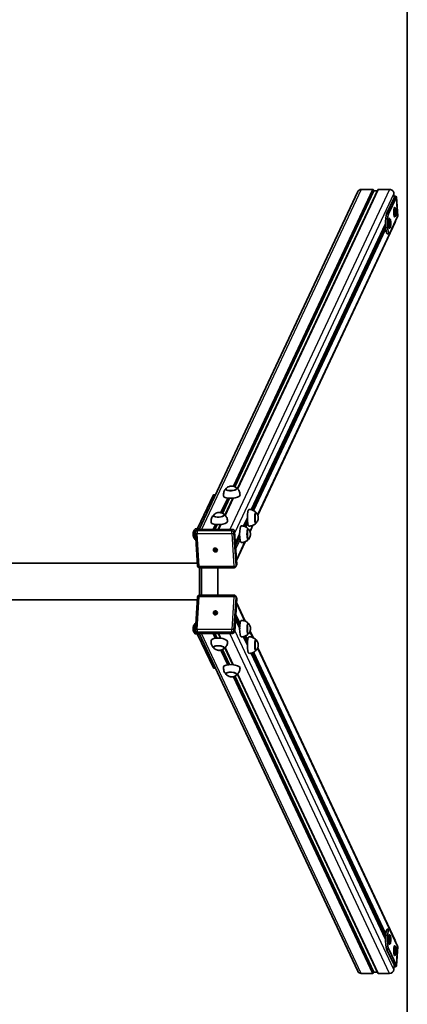
# Model space of a CAD drawing. Units: millimetres. Extents: x -2520 to 2730, y -3601 to 3898.
# Drawn here: x 1789 to 2730, y -877 to 1511 of the extents above; entities that cross this region are included whole.
import ezdxf

# ---------------------------------------------------------------- set-up
doc = ezdxf.new("R2010")
doc.units = ezdxf.units.MM
doc.layers.add('Widoczne (ISO)', color=7, linetype='Continuous', lineweight=35)
doc.layers.add('Widoczne wąskie (ISO)', color=7, linetype='Continuous', lineweight=25)

msp = doc.modelspace()

# ---------------------------------------------------------------- linework, layer by layer
at = {"layer": 'Widoczne (ISO)'}
for p, q in [((2730, -3401.5), (2730, 3698.5)), ((2618.1, 1099), (2645.2, 1099)), ((2659.9, 1099), (2687, 1099)), ((2609.6, 1093.8), (2224.7, 274.6)), ((2658.1, 1098.2), (2317.6, 373.6)), ((2648.2, 1097.5), (2648.5, 1096.6)), ((2657, 1096), (2649.7, 1096)), ((2679.8, 1040.3), (2698.6, 1080.2)), ((2684.7, 1040.3), (2703.5, 1080.2)), ((2697.5, 1089.6), (2698.1, 1079.3)), ((2703.6, 1080.9), (2706.6, 1034)), ((2698.9, 1055.4), (2699.9, 1055.4)), ((2701.2, 1054.2), (2700.3, 1055.2)), ((2686.2, 1028.3), (2687.2, 1028.3)), ((2688.5, 1027.2), (2687.6, 1028.1)), ((2706.5, 1033.3), (2687.7, 993.4)), ((2698.9, 1032.4), (2699.9, 1032.4)), ((2700.1, 1044.7), (2700.6, 1048.6)), ((2700.4, 1040), (2700.1, 1044.7)), ((2701.8, 1043), (2700.2, 1043)), ((2701.2, 1033.5), (2700.3, 1032.5)), ((2701.2, 1039.2), (2700.4, 1040)), ((2701.5, 1047.7), (2700.5, 1047.7)), ((2700.6, 1048.6), (2701.5, 1047.7)), ((2701.8, 1043), (2701.2, 1039.2)), ((2701.5, 1047.7), (2701.8, 1043)), ((2677, 1016), (2351.1, 322.4)), ((2700.9, 1019.7), (2367, 309.1)), ((2686.2, 1005.3), (2687.2, 1005.3)), ((2687.4, 1015.1), (2687.5, 1020)), ((2688.1, 1011.9), (2687.4, 1015.1)), ((2687.5, 1020), (2688.4, 1021.8)), ((2689, 1018.6), (2687.5, 1018.6)), ((2688.5, 1006.5), (2687.6, 1005.5)), ((2688.9, 1013.6), (2687.7, 1013.6)), ((2688.9, 1013.6), (2688.1, 1011.9)), ((2688.4, 1021.8), (2689, 1018.6)), ((2689, 1018.6), (2688.9, 1013.6)), ((2686.2, 991.8), (2681.3, 991.8)), ((2221, 276.8), (2259.3, 358.3)), ((2259.6, 358.6), (2264.2, 358.6)), ((2290.1, 371), (2290, 372.3)), ((2316, 372.7), (2315.9, 374)), ((2306.8, 350.5), (2287.5, 309.5)), ((2361.4, 315.8), (2362.1, 315.8)), ((2259.9, 306.9), (2259.9, 308.2)), ((2285.9, 308.5), (2285.8, 309.8)), ((2341.8, 302.8), (2332.3, 282.5)), ((2342, 297.3), (2341.3, 297.3)), ((2361.4, 289.8), (2362.1, 289.8)), ((2220.8, 186.3), (2215.7, 266)), ((2220.8, 275.9), (2216.2, 275.9)), ((2217.9, 272), (2216.2, 268.4)), ((2305.8, 274.6), (2222.1, 274.6)), ((2276.6, 286.4), (2271.1, 274.6)), ((2316.1, 190.1), (2311, 269.9)), ((2323.1, 262.9), (2312.9, 241.1)), ((2342.7, 275.9), (2343.4, 275.9)), ((2355.5, 284.6), (2348.3, 269.2)), ((2216.8, 249.9), (2216.2, 249.9)), ((2336.8, 244.8), (2315.5, 199.5)), ((2323.3, 257.4), (2322.6, 257.4)), ((2342.7, 249.9), (2343.4, 249.9)), ((2259.8, 226.9), (2259.8, 226.8)), ((2261.5, 225.1), (2263.8, 225.1)), ((2261.6, 224.2), (2261.5, 225.1)), ((2261.7, 224.3), (2261.6, 224.2)), ((2263.8, 224.2), (2261.6, 224.2)), ((2264.3, 225.2), (2262.1, 224.5)), ((2263.8, 225.1), (2263.6, 227.2)), ((2263.6, 227.2), (2264.6, 227.2)), ((2263.8, 225.1), (2264.3, 226.2)), ((2264.3, 225.2), (2263.8, 224.2)), ((2263.9, 222), (2263.8, 224.2)), ((2264.3, 226.2), (2263.9, 227.1)), ((2263.9, 222), (2264, 222.2)), ((2264.9, 222), (2263.9, 222)), ((2264.1, 222.7), (2264.3, 225.2)), ((2264.3, 225.2), (2264.3, 226.2)), ((2264.3, 226.2), (2264.7, 226.2)), ((2264.3, 225.2), (2264.7, 225.2)), ((2264.6, 227.2), (2264.7, 225.1)), ((2264.7, 225.1), (2267, 225.1)), ((2264.8, 224.2), (2265.2, 225.1)), ((2267, 224.2), (2264.8, 224.2)), ((2264.8, 224.2), (2264.9, 222)), ((2266.8, 224.6), (2265.6, 225.1)), ((2267, 225.1), (2267, 224.2)), ((2268.9, 222.7), (2268.8, 222.5)), ((2220.4, 192.9), (155, 192.9)), ((2225.5, 181.6), (2225.5, 115.3)), ((2309.6, 181.6), (2225.8, 181.6)), ((2230.4, 181.6), (2230.4, 115.3)), ((2270.3, 115.3), (2270.3, 181.6)), ((2315.7, 188), (2314.1, 184.5)), ((2220.5, 104), (155, 104)), ((2215.8, 30.9), (2220.9, 110.7)), ((2225.9, 115.3), (2309.6, 115.3)), ((2311.1, 27.1), (2316.2, 106.8)), ((2315.8, 108.9), (2314.1, 112.5)), ((2336.8, 52.2), (2315.6, 97.4)), ((2261.6, 72.8), (2263.8, 72.8)), ((2261.6, 72.8), (2261.7, 72.6)), ((2261.6, 71.8), (2261.6, 72.8)), ((2263.8, 71.8), (2261.6, 71.8)), ((2262.1, 72.4), (2264.3, 71.7)), ((2263.7, 69.7), (2263.8, 71.8)), ((2263.8, 72.8), (2264, 74.9)), ((2263.8, 72.8), (2264.3, 71.7)), ((2264.3, 70.8), (2263.8, 71.8)), ((2264.1, 74.7), (2264, 74.9)), ((2264, 74.9), (2265, 74.9)), ((2264.3, 71.7), (2264.1, 74.2)), ((2264.3, 70.8), (2264.3, 71.7)), ((2264.3, 71.7), (2264.8, 71.7)), ((2264.8, 71.8), (2264.6, 69.7)), ((2265, 74.9), (2264.8, 72.8)), ((2265.3, 71.8), (2264.8, 72.8)), ((2264.8, 72.8), (2267, 72.8)), ((2267, 71.8), (2264.8, 71.8)), ((2265.6, 71.8), (2266.9, 72.4)), ((2267, 72.8), (2267, 71.8)), ((2268.9, 74.3), (2268.8, 74.4)), ((2259.9, 70), (2259.8, 70.2)), ((2264.6, 69.7), (2263.7, 69.7)), ((2263.9, 69.8), (2264.3, 70.8)), ((2264.3, 70.8), (2264.7, 70.8)), ((2323.2, 34), (2312.9, 55.8)), ((2217.9, 24.9), (2216.2, 28.5)), ((2216.8, 47), (2216.3, 47)), ((2322.6, 39.5), (2323.3, 39.5)), ((2342.7, 47), (2343.4, 47)), ((2355.6, 12.3), (2348.3, 27.7)), ((2220.8, 21), (2216.3, 21)), ((2221.1, 20.1), (2259.3, -61.4)), ((2222.1, 22.4), (2305.8, 22.4)), ((2609.7, -796.9), (2224.7, 22.4)), ((2276.7, 10.5), (2271.1, 22.4)), ((2341.9, -5.8), (2332.4, 14.4)), ((2342.7, 21), (2343.4, 21)), ((2361.5, 7.1), (2362.2, 7.1)), ((2260, -10), (2259.9, -11.2)), ((2285.9, -11.6), (2285.8, -12.9)), ((2306.8, -53.6), (2287.5, -12.6)), ((2341.3, -0.4), (2342, -0.4)), ((2361.5, -18.9), (2362.2, -18.9)), ((2700.9, -722.7), (2367, -12.2)), ((2677, -719.1), (2351.1, -25.5)), ((2264.2, -61.7), (2259.6, -61.7)), ((2290.1, -74.1), (2290, -75.4)), ((2316.1, -75.7), (2316, -77)), ((2658.1, -801.2), (2317.7, -76.7)), ((2686.3, -694.9), (2681.4, -694.9)), ((2686.3, -708.4), (2687.3, -708.4)), ((2687.4, -718.2), (2688.1, -715)), ((2688.6, -709.6), (2687.6, -708.6)), ((2687.8, -696.5), (2706.5, -736.4)), ((2688.1, -715), (2688.9, -716.7)), ((2686.3, -731.4), (2687.3, -731.4)), ((2687.6, -723.1), (2687.4, -718.2)), ((2689.1, -721.6), (2687.5, -721.6)), ((2688.4, -724.8), (2687.6, -723.1)), ((2688.6, -730.2), (2687.6, -731.2)), ((2688.9, -716.7), (2687.7, -716.7)), ((2689.1, -721.6), (2688.4, -724.8)), ((2688.9, -716.7), (2689.1, -721.6)), ((2699, -735.4), (2700, -735.4)), ((2701.3, -736.6), (2700.3, -735.6)), ((2706.7, -737), (2703.7, -783.9)), ((2698.6, -783.3), (2679.8, -743.4)), ((2703.5, -783.3), (2684.8, -743.4)), ((2699, -758.4), (2700, -758.4)), ((2700.1, -747.8), (2700.4, -743.1)), ((2700.6, -751.6), (2700.1, -747.8)), ((2701.8, -746.1), (2700.2, -746.1)), ((2701.3, -757.3), (2700.3, -758.3)), ((2700.4, -743.1), (2701.3, -742.2)), ((2701.5, -750.8), (2700.5, -750.8)), ((2701.5, -750.8), (2700.6, -751.6)), ((2701.3, -742.2), (2701.8, -746.1)), ((2701.8, -746.1), (2701.5, -750.8)), ((2698.2, -782.4), (2697.5, -792.7)), ((2645.2, -802), (2618.1, -802)), ((2648.6, -799.7), (2648.2, -800.6)), ((2649.8, -799.1), (2657.1, -799.1)), ((2687.1, -802), (2660, -802))]:
    msp.add_line(p, q, dxfattribs=at)
for centre, major_axis, ratio, start_param, end_param in [((2618.7, 1089.6), (-9.05, 4.25), 0.923744, 5.18294, 6.283185), ((2645.7, 1097.5), (-2.51, 0.48), 0.55747, 3.469776, 5.040572), ((2660.5, 1097.5), (-2.51, 0.48), 0.55747, 5.040572, 6.140817), ((2687.6, 1089.6), (9.05, -4.25), 0.923744, 0.470551, 2.041348), ((2649.5, 1096.6), (-1, 0.19), 0.55747, 0.328183, 1.898979), ((2693.7, 1080.2), (9.98, 0.64), 0.341384, 6.097371, 7.395872), ((2693.7, 1080.2), (4.99, 0.32), 0.341384, 6.097371, 6.768544), ((2698.9, 1043.9), (0, 11.5), 0.173648, 0, 3.141593), ((2699.9, 1043.9), (0, 11.5), 0.173648, 6.105932, 9.602032), ((2681.3, 1016.8), (0, 25), 0.173648, 0.353997, 3.141593), ((2686.2, 1016.8), (0, -25), 0.173648, 3.49559, 6.637183), ((2686.2, 1016.8), (0, 11.5), 0.173648, 0, 3.141593), ((2687.2, 1016.8), (0, 11.5), 0.173648, 6.105932, 9.602032), ((2696.7, 1033.3), (9.98, 0.64), 0.341384, 6.097371, 6.283185), ((2691.8, 1023.9), (9.05, -4.25), 0.923744, 0, 0.381343), ((2259.6, 353.6), (0, 5), 0.173648, 0, 0.353997), ((2304, 357.1), (-20, -1.3), 0.341384, 0.022276, 3.119317), ((2303, 373.1), (-13.5, -0.9), 0.341384, 5.82613, 9.881833), ((2272.8, 309), (-13.5, -0.9), 0.341384, 5.82613, 9.881833), ((2345.3, 302.8), (0, 20), 0.173648, 0.010814, 3.130779), ((2362.1, 302.8), (0, 13.5), 0.173648, 5.965574, 9.742389), ((2273.9, 293), (-20, -1.3), 0.341384, 0.022276, 3.119317), ((2340.4, 302.8), (0, 5.5), 0.173648, 2.486408, 2.739134), ((2340.4, 302.8), (0, -5.5), 0.173648, 1.110454, 1.36318), ((2222.4, 269.9), (-4.53, 2.13), 0.923744, 5.18294, 6.283185), ((2221.3, 272.1), (0, 5), 0.173648, 0.353997, 1.122362), ((2306.1, 269.9), (-4.53, 2.13), 0.923744, 3.612144, 5.18294), ((2326.6, 262.9), (0, 20), 0.173648, 0.010814, 3.130779), ((2343.3, 262.9), (0, 13.5), 0.173648, 5.965574, 9.742389), ((2321.7, 262.9), (0, 5.5), 0.173648, 2.486408, 2.739134), ((2321.7, 262.9), (0, -5.5), 0.173648, 1.110454, 1.36318), ((2264.4, 224.8), (-2.26, 1.06), 0.923744, 0.344128, 0.671909), ((2264.4, 224.8), (2.26, -1.06), 0.923744, 1.878222, 2.242706), ((2264.4, 224.8), (-2.26, 1.06), 0.923744, 1.83999, 2.204474), ((2264.4, 224.8), (2.26, -1.06), 0.923744, 0.269193, 0.596975), ((2311.2, 190.1), (4.53, -2.13), 0.923744, 0, 0.470551), ((2311.2, 106.8), (4.53, 2.13), 0.923744, 5.812634, 6.283185), ((2264.4, 72.1), (-2.26, -1.06), 0.923744, 5.611276, 5.939057), ((2264.4, 72.1), (2.26, 1.06), 0.923744, 0.937119, 1.301603), ((2264.4, 72.1), (2.26, 1.06), 0.923744, 5.68621, 6.013992), ((2264.4, 72.1), (-2.26, -1.06), 0.923744, 0.898887, 1.263371), ((2326.6, 34), (0, 20), 0.173648, 0.010814, 3.130779), ((2343.4, 34), (0, 13.5), 0.173648, 5.965574, 9.742389), ((2222.4, 27.1), (-4.53, -2.13), 0.923744, 0, 1.100245), ((2306.1, 27.1), (4.53, 2.13), 0.923744, 4.241838, 5.812634), ((2321.7, 34), (0, 5.5), 0.173648, 0.402459, 0.655185), ((2321.7, 34), (0, -5.5), 0.173648, 1.778413, 2.031139), ((2221.4, 24.8), (0, -5), 0.173648, 5.160823, 5.929188), ((2273.9, 3.9), (20, -1.3), 0.341384, 0.022276, 3.119317), ((2345.4, -5.9), (0, 20), 0.173648, 0.010814, 3.130779), ((2362.1, -5.9), (0, 13.5), 0.173648, 5.965574, 9.742389), ((2272.9, -12), (13.5, -0.9), 0.341384, 5.82613, 9.881833), ((2340.4, -5.9), (0, 5.5), 0.173648, 0.402459, 0.655185), ((2340.4, -5.9), (0, -5.5), 0.173648, 1.778413, 2.031139), ((2259.6, -56.7), (0, -5), 0.173648, 5.929188, 6.283185), ((2304, -60.2), (20, -1.3), 0.341384, 0.022276, 3.119317), ((2303, -76.2), (13.5, -0.9), 0.341384, 5.82613, 9.881833), ((2681.4, -719.9), (0, 25), 0.173648, 0, 2.787595), ((2686.3, -719.9), (0, -25), 0.173648, 2.787595, 5.929188), ((2686.3, -719.9), (0, 11.5), 0.173648, 0, 3.141593), ((2687.3, -719.9), (0, 11.5), 0.173648, 6.105932, 9.602032), ((2699, -746.9), (0, 11.5), 0.173648, 0, 3.141593), ((2700, -746.9), (0, 11.5), 0.173648, 6.105932, 9.602032), ((2691.9, -727), (9.05, 4.25), 0.923744, 5.901843, 6.283185), ((2696.7, -736.4), (9.98, -0.64), 0.341384, 0, 0.185814), ((2693.7, -783.3), (9.98, -0.64), 0.341384, 5.170499, 6.469), ((2693.7, -783.3), (4.99, -0.32), 0.341384, 5.797826, 6.469), ((2618.7, -792.7), (-9.05, -4.25), 0.923744, 0, 1.100245), ((2645.8, -800.6), (2.51, 0.48), 0.55747, 4.384206, 5.955002), ((2649.5, -799.7), (1, 0.19), 0.55747, 1.242613, 2.81341), ((2660.5, -800.6), (2.51, 0.48), 0.55747, 3.283961, 4.384206), ((2687.7, -792.7), (-9.05, -4.25), 0.923744, 1.100245, 2.671041)]:
    msp.add_ellipse(centre, major_axis=major_axis, ratio=ratio, start_param=start_param, end_param=end_param, dxfattribs=at)
for centre, major_axis, ratio in [((2700.9, 1043.9), (0, -10.5), 0.173648), ((2688.2, 1016.8), (0, 10.5), 0.173648), ((2264.3, 224.6), (-4.53, 2.13), 0.923744), ((2264.3, 72.3), (-4.53, -2.13), 0.923744), ((2688.2, -719.9), (0, 10.5), 0.173648), ((2700.9, -746.9), (0, -10.5), 0.173648)]:
    msp.add_ellipse(centre, major_axis=major_axis, ratio=ratio, dxfattribs=at)
for points, knots in [([(2290.3, 374), (2289.8, 373.4), (2289.1, 372.7), (2287.9, 371.1), (2287.2, 370.2), (2286, 368), (2285.4, 366.8), (2284.5, 364), (2284.2, 362.4), (2283.8, 359.1), (2283.8, 357.4), (2284.1, 355.7)], [2.4028323, 2.4028323, 2.4028323, 2.4028323, 2.4826107, 2.4826107, 2.562389, 2.562389, 2.6421674, 2.6421674, 2.7219458, 2.7219458, 2.8017241, 2.8017241, 2.8017241, 2.8017241]), ([(2291.3, 374.9), (2291.1, 374.7), (2291, 374.6), (2290.7, 374.3), (2290.6, 374.1), (2290.4, 373.8), (2290.3, 373.6), (2290.1, 373.3), (2290.1, 373.1), (2290, 372.7), (2290, 372.5), (2290, 372.3)], [2.2257648, 2.2257648, 2.2257648, 2.2257648, 2.3096055, 2.3096055, 2.3934463, 2.3934463, 2.477287, 2.477287, 2.5611278, 2.5611278, 2.6449685, 2.6449685, 2.6449685, 2.6449685]), ([(2314.4, 376.3), (2312.5, 377.6), (2311, 378.2), (2307.8, 379.3), (2306.6, 379.5), (2304.4, 379.8), (2303.5, 379.8), (2301.8, 379.7), (2301, 379.6), (2298.9, 379.1), (2297.6, 378.8), (2294.4, 377.2), (2293, 376.4), (2291.3, 374.9)], [6.205765, 6.205765, 6.205765, 6.205765, 6.451352, 6.451352, 6.871495, 6.871495, 7.332132, 7.332132, 7.792769, 7.792769, 8.253406, 8.253406, 8.50895, 8.50895, 8.50895, 8.50895]), ([(2315.9, 374), (2315.9, 374.2), (2315.9, 374.4), (2315.8, 374.7), (2315.7, 374.9), (2315.5, 375.2), (2315.4, 375.4), (2315.1, 375.7), (2315, 375.8), (2314.7, 376.1), (2314.5, 376.2), (2314.4, 376.3)], [5.7865612, 5.7865612, 5.7865612, 5.7865612, 5.8704019, 5.8704019, 5.9542427, 5.9542427, 6.0380835, 6.0380835, 6.1219242, 6.1219242, 6.205765, 6.205765, 6.205765, 6.205765]), ([(2324, 358.3), (2324, 360), (2323.8, 361.7), (2323, 364.9), (2322.5, 366.4), (2321.2, 369.1), (2320.4, 370.2), (2319, 372.2), (2318.2, 373.1), (2316.7, 374.5), (2316, 375.1), (2315.4, 375.6)], [5.898765, 5.898765, 5.898765, 5.898765, 5.9785433, 5.9785433, 6.0583217, 6.0583217, 6.1381, 6.1381, 6.2178784, 6.2178784, 6.2976568, 6.2976568, 6.2976568, 6.2976568]), ([(2261.1, 310.7), (2261, 310.6), (2260.8, 310.4), (2260.6, 310.1), (2260.4, 310), (2260.2, 309.7), (2260.1, 309.5), (2260, 309.1), (2259.9, 309), (2259.9, 308.6), (2259.9, 308.4), (2259.9, 308.2)], [2.2257648, 2.2257648, 2.2257648, 2.2257648, 2.3096055, 2.3096055, 2.3934463, 2.3934463, 2.477287, 2.477287, 2.5611278, 2.5611278, 2.6449685, 2.6449685, 2.6449685, 2.6449685]), ([(2284.2, 312.2), (2282.4, 313.5), (2280.9, 314.1), (2277.7, 315.2), (2276.5, 315.4), (2274.3, 315.6), (2273.4, 315.6), (2271.7, 315.6), (2270.9, 315.5), (2268.8, 315), (2267.5, 314.7), (2264.3, 313.1), (2262.9, 312.3), (2261.1, 310.7)], [6.205765, 6.205765, 6.205765, 6.205765, 6.451352, 6.451352, 6.871495, 6.871495, 7.332132, 7.332132, 7.792769, 7.792769, 8.253406, 8.253406, 8.50895, 8.50895, 8.50895, 8.50895]), ([(2285.8, 309.8), (2285.8, 310), (2285.8, 310.2), (2285.6, 310.6), (2285.6, 310.8), (2285.4, 311.1), (2285.3, 311.3), (2285, 311.6), (2284.9, 311.7), (2284.6, 312), (2284.4, 312.1), (2284.2, 312.2)], [5.7865612, 5.7865612, 5.7865612, 5.7865612, 5.8704019, 5.8704019, 5.9542427, 5.9542427, 6.0380835, 6.0380835, 6.1219242, 6.1219242, 6.205765, 6.205765, 6.205765, 6.205765]), ([(2293.8, 294.1), (2293.8, 295.8), (2293.6, 297.5), (2292.9, 300.8), (2292.3, 302.3), (2291, 304.9), (2290.3, 306.1), (2288.8, 308.1), (2288.1, 308.9), (2286.6, 310.4), (2285.9, 311), (2285.3, 311.5)], [5.898765, 5.898765, 5.898765, 5.898765, 5.9785433, 5.9785433, 6.0583217, 6.0583217, 6.1381, 6.1381, 6.2178784, 6.2178784, 6.2976568, 6.2976568, 6.2976568, 6.2976568]), ([(2362.5, 316.1), (2361.9, 316.6), (2361.3, 317.3), (2359.8, 318.5), (2358.9, 319.1), (2356.9, 320.3), (2355.7, 320.9), (2353.1, 321.9), (2351.6, 322.3), (2348.5, 322.8), (2346.9, 322.9), (2345.3, 322.8)], [3.8998815, 3.8998815, 3.8998815, 3.8998815, 3.9379461, 3.9379461, 3.9760107, 3.9760107, 4.0140753, 4.0140753, 4.0521399, 4.0521399, 4.0902044, 4.0902044, 4.0902044, 4.0902044]), ([(2363.3, 315.2), (2363.2, 315.3), (2363.2, 315.3), (2363.1, 315.4), (2363, 315.5), (2362.9, 315.6), (2362.8, 315.6), (2362.6, 315.7), (2362.5, 315.7), (2362.3, 315.8), (2362.2, 315.8), (2362.1, 315.8)], [3.7459966, 3.7459966, 3.7459966, 3.7459966, 3.7857794, 3.7857794, 3.8255623, 3.8255623, 3.8653452, 3.8653452, 3.9051281, 3.9051281, 3.944911, 3.944911, 3.944911, 3.944911]), ([(2363.3, 290.4), (2364.8, 292.1), (2365.6, 293.5), (2367.2, 296.6), (2367.5, 297.7), (2368.2, 300.3), (2368.2, 301), (2368.3, 302.1), (2368.3, 302.5), (2368.3, 303), (2368.3, 303.2), (2368.3, 303.8), (2368.3, 304.3), (2367.9, 306.2), (2367.8, 306.9), (2366.8, 309.6), (2366.5, 311.5), (2363.3, 315.2)], [1.002233, 1.002233, 1.002233, 1.002233, 1.127332, 1.127332, 1.359638, 1.359638, 1.827863, 1.827863, 2.376616, 2.376616, 2.674162, 2.674162, 3.222915, 3.222915, 3.484456, 3.484456, 3.745997, 3.745997, 3.745997, 3.745997]), ([(2260.2, 309.8), (2259.6, 309.3), (2259, 308.6), (2257.7, 307), (2257.1, 306.1), (2255.9, 303.9), (2255.3, 302.6), (2254.4, 299.8), (2254, 298.3), (2253.7, 295), (2253.7, 293.3), (2253.9, 291.6)], [2.4028323, 2.4028323, 2.4028323, 2.4028323, 2.4826107, 2.4826107, 2.562389, 2.562389, 2.6421674, 2.6421674, 2.7219458, 2.7219458, 2.8017241, 2.8017241, 2.8017241, 2.8017241]), ([(2341.3, 297.3), (2341.3, 297.3), (2341.2, 297.3), (2341.1, 297.3), (2341, 297.3), (2340.8, 297.3), (2340.6, 297.4), (2340.3, 297.5), (2340.1, 297.6), (2340, 297.7)], [0.3891774, 0.3891774, 0.3891774, 0.3891774, 0.4063707, 0.4063707, 0.423564, 0.423564, 0.4829921, 0.4829921, 0.5983366, 0.5983366, 0.5983366, 0.5983366]), ([(2341.3, 300.4), (2341.2, 300), (2341.3, 299.6), (2341.5, 299.2), (2341.6, 299.1), (2341.8, 299), (2341.8, 298.9), (2341.9, 298.9), (2341.9, 298.9), (2341.9, 298.9)], [0.1758557, 0.1758557, 0.1758557, 0.1758557, 0.2912002, 0.2912002, 0.3506283, 0.3506283, 0.3678216, 0.3678216, 0.3705262, 0.3705262, 0.3705262, 0.3705262]), ([(2345.3, 282.8), (2346.9, 282.7), (2348.5, 282.8), (2351.6, 283.3), (2353.1, 283.7), (2355.7, 284.7), (2356.9, 285.2), (2358.9, 286.5), (2359.8, 287.1), (2361.3, 288.3), (2361.9, 288.9), (2362.5, 289.5)], [0.9269843, 0.9269843, 0.9269843, 0.9269843, 0.9650489, 0.9650489, 1.0031134, 1.0031134, 1.041178, 1.041178, 1.0792426, 1.0792426, 1.1173072, 1.1173072, 1.1173072, 1.1173072]), ([(2362.1, 289.8), (2362.2, 289.8), (2362.3, 289.8), (2362.5, 289.9), (2362.6, 289.9), (2362.8, 290), (2362.9, 290), (2363, 290.1), (2363.1, 290.2), (2363.2, 290.3), (2363.2, 290.3), (2363.3, 290.4)], [0.8033184, 0.8033184, 0.8033184, 0.8033184, 0.8431012, 0.8431012, 0.8828841, 0.8828841, 0.922667, 0.922667, 0.9624499, 0.9624499, 1.0022328, 1.0022328, 1.0022328, 1.0022328]), ([(2215.1, 250.5), (2213.6, 252.3), (2212.8, 253.6), (2211.2, 256.7), (2210.9, 257.8), (2210.2, 260.4), (2210.1, 261.1), (2210, 262.3), (2210, 262.6), (2210, 263.1), (2210, 263.3), (2210, 263.9), (2210.1, 264.4), (2210.4, 266.3), (2210.6, 267.1), (2211.5, 269.8), (2211.9, 271.7), (2215.1, 275.3)], [3.344584, 3.344584, 3.344584, 3.344584, 3.469684, 3.469684, 3.701989, 3.701989, 4.170215, 4.170215, 4.718968, 4.718968, 5.016514, 5.016514, 5.565267, 5.565267, 5.826808, 5.826808, 6.088348, 6.088348, 6.088348, 6.088348]), ([(2215.1, 275.3), (2215.1, 275.4), (2215.2, 275.5), (2215.3, 275.6), (2215.3, 275.6), (2215.5, 275.7), (2215.6, 275.8), (2215.7, 275.8), (2215.8, 275.9), (2216, 275.9), (2216.1, 275.9), (2216.2, 275.9)], [6.0883482, 6.0883482, 6.0883482, 6.0883482, 6.1281311, 6.1281311, 6.167914, 6.167914, 6.2076969, 6.2076969, 6.2474798, 6.2474798, 6.2872627, 6.2872627, 6.2872627, 6.2872627]), ([(2215.7, 266), (2215.7, 266.2), (2215.7, 266.3), (2215.7, 266.7), (2215.7, 266.8), (2215.8, 267.2), (2215.8, 267.3), (2215.9, 267.7), (2215.9, 267.8), (2216.1, 268.1), (2216.1, 268.3), (2216.2, 268.4)], [4.712389, 4.712389, 4.712389, 4.712389, 4.8064993, 4.8064993, 4.9006095, 4.9006095, 4.9947198, 4.9947198, 5.0888301, 5.0888301, 5.1829404, 5.1829404, 5.1829404, 5.1829404]), ([(2343.8, 276.2), (2343.2, 276.8), (2342.6, 277.4), (2341.1, 278.6), (2340.2, 279.3), (2338.1, 280.5), (2337, 281.1), (2334.3, 282.1), (2332.9, 282.5), (2329.8, 283), (2328.1, 283), (2326.6, 282.9)], [0.7047712, 0.7047712, 0.7047712, 0.7047712, 0.7428358, 0.7428358, 0.7809004, 0.7809004, 0.818965, 0.818965, 0.8570295, 0.8570295, 0.8950941, 0.8950941, 0.8950941, 0.8950941]), ([(2344.6, 275.3), (2344.5, 275.4), (2344.5, 275.5), (2344.3, 275.6), (2344.3, 275.6), (2344.1, 275.7), (2344.1, 275.8), (2343.9, 275.8), (2343.8, 275.9), (2343.6, 275.9), (2343.5, 275.9), (2343.4, 275.9)], [0.5508862, 0.5508862, 0.5508862, 0.5508862, 0.5906691, 0.5906691, 0.630452, 0.630452, 0.6702349, 0.6702349, 0.7100178, 0.7100178, 0.7498007, 0.7498007, 0.7498007, 0.7498007]), ([(2344.6, 250.5), (2346.1, 252.3), (2346.8, 253.6), (2348.4, 256.7), (2348.7, 257.8), (2349.5, 260.4), (2349.5, 261.1), (2349.6, 262.3), (2349.6, 262.6), (2349.6, 263.1), (2349.6, 263.3), (2349.6, 263.9), (2349.6, 264.4), (2349.2, 266.3), (2349, 267.1), (2348.1, 269.8), (2347.7, 271.7), (2344.6, 275.3)], [4.090308, 4.090308, 4.090308, 4.090308, 4.215407, 4.215407, 4.447713, 4.447713, 4.915938, 4.915938, 5.464691, 5.464691, 5.762237, 5.762237, 6.31099, 6.31099, 6.572531, 6.572531, 6.834072, 6.834072, 6.834072, 6.834072]), ([(2216.2, 249.9), (2216.1, 249.9), (2216, 249.9), (2215.8, 250), (2215.7, 250), (2215.6, 250.1), (2215.5, 250.1), (2215.3, 250.2), (2215.3, 250.3), (2215.2, 250.4), (2215.1, 250.5), (2215.1, 250.5)], [3.14567, 3.14567, 3.14567, 3.14567, 3.1854529, 3.1854529, 3.2252358, 3.2252358, 3.2650187, 3.2650187, 3.3048016, 3.3048016, 3.3445845, 3.3445845, 3.3445845, 3.3445845]), ([(2322.6, 257.4), (2322.5, 257.4), (2322.5, 257.4), (2322.3, 257.5), (2322.3, 257.5), (2322.1, 257.5), (2321.9, 257.5), (2321.5, 257.6), (2321.4, 257.7), (2321.3, 257.9)], [0.3891774, 0.3891774, 0.3891774, 0.3891774, 0.4063707, 0.4063707, 0.423564, 0.423564, 0.4829921, 0.4829921, 0.5983366, 0.5983366, 0.5983366, 0.5983366]), ([(2322.5, 260.5), (2322.5, 260.1), (2322.6, 259.8), (2322.8, 259.4), (2322.9, 259.2), (2323.1, 259.1), (2323.1, 259.1), (2323.2, 259.1), (2323.2, 259.1), (2323.2, 259.1)], [0.1758557, 0.1758557, 0.1758557, 0.1758557, 0.2912002, 0.2912002, 0.3506283, 0.3506283, 0.3678216, 0.3678216, 0.3705262, 0.3705262, 0.3705262, 0.3705262]), ([(2326.6, 242.9), (2328.1, 242.8), (2329.8, 242.9), (2332.9, 243.4), (2334.3, 243.8), (2337, 244.8), (2338.1, 245.4), (2340.2, 246.6), (2341.1, 247.2), (2342.6, 248.5), (2343.2, 249.1), (2343.8, 249.6)], [4.0150593, 4.0150593, 4.0150593, 4.0150593, 4.0531239, 4.0531239, 4.0911884, 4.0911884, 4.129253, 4.129253, 4.1673176, 4.1673176, 4.2053822, 4.2053822, 4.2053822, 4.2053822]), ([(2343.4, 249.9), (2343.5, 249.9), (2343.6, 249.9), (2343.8, 250), (2343.9, 250), (2344.1, 250.1), (2344.1, 250.1), (2344.3, 250.2), (2344.3, 250.3), (2344.5, 250.4), (2344.5, 250.5), (2344.6, 250.5)], [3.8913934, 3.8913934, 3.8913934, 3.8913934, 3.9311762, 3.9311762, 3.9709591, 3.9709591, 4.010742, 4.010742, 4.0505249, 4.0505249, 4.0903078, 4.0903078, 4.0903078, 4.0903078]), ([(2225.8, 181.6), (2225.4, 181.6), (2224.9, 181.7), (2223.9, 182), (2223.5, 182.2), (2222.7, 182.7), (2222.3, 183), (2221.7, 183.8), (2221.4, 184.2), (2221, 185.2), (2220.9, 185.7), (2220.8, 186.3)], [3.141593, 3.141593, 3.141593, 3.141593, 3.455752, 3.455752, 3.769911, 3.769911, 4.08407, 4.08407, 4.39823, 4.39823, 4.712389, 4.712389, 4.712389, 4.712389]), ([(2314.1, 184.5), (2313.9, 184.1), (2313.7, 183.8), (2313.2, 183.2), (2312.9, 182.9), (2312.3, 182.4), (2312, 182.2), (2311.3, 181.9), (2311, 181.8), (2310.3, 181.6), (2309.9, 181.6), (2309.6, 181.6)], [2.041348, 2.041348, 2.041348, 2.041348, 2.261397, 2.261397, 2.481446, 2.481446, 2.701495, 2.701495, 2.921544, 2.921544, 3.141593, 3.141593, 3.141593, 3.141593]), ([(2220.9, 110.7), (2220.9, 111.2), (2221, 111.7), (2221.4, 112.7), (2221.7, 113.1), (2222.3, 113.9), (2222.7, 114.2), (2223.5, 114.7), (2223.9, 115), (2224.9, 115.2), (2225.3, 115.3), (2225.9, 115.3), (2225.9, 115.3), (2225.9, 115.3)], [4.712389, 4.712389, 4.712389, 4.712389, 5.018469, 5.018469, 5.332628, 5.332628, 5.646787, 5.646787, 5.960946, 5.960946, 6.275106, 6.275106, 6.283185, 6.283185, 6.283185, 6.283185]), ([(2309.6, 115.3), (2309.9, 115.3), (2310.3, 115.3), (2311, 115.1), (2311.3, 115), (2312, 114.7), (2312.3, 114.5), (2313, 114), (2313.2, 113.8), (2313.7, 113.2), (2313.9, 112.8), (2314.1, 112.5)], [0, 0, 0, 0, 0.220049, 0.220049, 0.440098, 0.440098, 0.660147, 0.660147, 0.880196, 0.880196, 1.100245, 1.100245, 1.100245, 1.100245]), ([(2343.8, 47.3), (2343.2, 47.8), (2342.6, 48.5), (2341.1, 49.7), (2340.2, 50.3), (2338.2, 51.5), (2337, 52.1), (2334.4, 53.1), (2332.9, 53.5), (2329.8, 54), (2328.2, 54.1), (2326.6, 54)], [1.3058885, 1.3058885, 1.3058885, 1.3058885, 1.3439531, 1.3439531, 1.3820176, 1.3820176, 1.4200822, 1.4200822, 1.4581468, 1.4581468, 1.4962114, 1.4962114, 1.4962114, 1.4962114]), ([(2215.1, 21.6), (2213.6, 23.3), (2212.8, 24.7), (2211.2, 27.8), (2210.9, 28.9), (2210.2, 31.5), (2210.2, 32.2), (2210, 33.3), (2210, 33.7), (2210, 34.2), (2210, 34.4), (2210.1, 35), (2210.1, 35.5), (2210.5, 37.4), (2210.6, 38.1), (2211.6, 40.8), (2211.9, 42.7), (2215.1, 46.4)], [2.743467, 2.743467, 2.743467, 2.743467, 2.868567, 2.868567, 3.100872, 3.100872, 3.569098, 3.569098, 4.11785, 4.11785, 4.415397, 4.415397, 4.96415, 4.96415, 5.22569, 5.22569, 5.487231, 5.487231, 5.487231, 5.487231]), ([(2215.1, 46.4), (2215.1, 46.5), (2215.2, 46.5), (2215.3, 46.6), (2215.4, 46.7), (2215.5, 46.8), (2215.6, 46.8), (2215.8, 46.9), (2215.9, 46.9), (2216.1, 47), (2216.2, 47), (2216.3, 47)], [5.487231, 5.487231, 5.487231, 5.487231, 5.5270139, 5.5270139, 5.5667968, 5.5667968, 5.6065797, 5.6065797, 5.6463626, 5.6463626, 5.6861454, 5.6861454, 5.6861454, 5.6861454]), ([(2216.2, 28.5), (2216.2, 28.6), (2216.1, 28.8), (2216, 29.1), (2215.9, 29.3), (2215.9, 29.6), (2215.8, 29.8), (2215.8, 30.1), (2215.8, 30.3), (2215.8, 30.6), (2215.8, 30.8), (2215.8, 30.9)], [4.2418376, 4.2418376, 4.2418376, 4.2418376, 4.3359479, 4.3359479, 4.4300581, 4.4300581, 4.5241684, 4.5241684, 4.6182787, 4.6182787, 4.712389, 4.712389, 4.712389, 4.712389]), ([(2321.3, 39.1), (2321.4, 39.2), (2321.6, 39.3), (2321.9, 39.4), (2322.1, 39.5), (2322.3, 39.5), (2322.4, 39.5), (2322.5, 39.5), (2322.6, 39.5), (2322.6, 39.5)], [-0.2091593, -0.2091593, -0.2091593, -0.2091593, -0.0938148, -0.0938148, -0.0343867, -0.0343867, -0.0171933, -0.0171933, 0, 0, 0, 0]), ([(2323.2, 37.9), (2323.2, 37.9), (2323.2, 37.9), (2323.1, 37.9), (2323.1, 37.8), (2322.9, 37.7), (2322.8, 37.6), (2322.6, 37.2), (2322.5, 36.8), (2322.6, 36.4)], [0.0144887, 0.0144887, 0.0144887, 0.0144887, 0.0171933, 0.0171933, 0.0343867, 0.0343867, 0.0938148, 0.0938148, 0.2091593, 0.2091593, 0.2091593, 0.2091593]), ([(2344.6, 46.4), (2344.5, 46.5), (2344.5, 46.5), (2344.4, 46.6), (2344.3, 46.7), (2344.2, 46.8), (2344.1, 46.8), (2343.9, 46.9), (2343.8, 46.9), (2343.6, 47), (2343.5, 47), (2343.4, 47)], [1.1520035, 1.1520035, 1.1520035, 1.1520035, 1.1917864, 1.1917864, 1.2315693, 1.2315693, 1.2713522, 1.2713522, 1.3111351, 1.3111351, 1.3509179, 1.3509179, 1.3509179, 1.3509179]), ([(2344.6, 21.6), (2346.1, 23.3), (2346.9, 24.7), (2348.5, 27.8), (2348.8, 28.9), (2349.5, 31.5), (2349.5, 32.2), (2349.6, 33.3), (2349.6, 33.7), (2349.6, 34.2), (2349.6, 34.4), (2349.6, 35), (2349.6, 35.5), (2349.2, 37.4), (2349.1, 38.1), (2348.1, 40.8), (2347.8, 42.7), (2344.6, 46.4)], [4.691425, 4.691425, 4.691425, 4.691425, 4.816524, 4.816524, 5.04883, 5.04883, 5.517055, 5.517055, 6.065808, 6.065808, 6.363355, 6.363355, 6.912107, 6.912107, 7.173648, 7.173648, 7.435189, 7.435189, 7.435189, 7.435189]), ([(2216.3, 21), (2216.2, 21), (2216.1, 21), (2215.9, 21.1), (2215.8, 21.1), (2215.6, 21.2), (2215.5, 21.2), (2215.4, 21.3), (2215.3, 21.4), (2215.2, 21.5), (2215.1, 21.5), (2215.1, 21.6)], [2.5445528, 2.5445528, 2.5445528, 2.5445528, 2.5843357, 2.5843357, 2.6241186, 2.6241186, 2.6639015, 2.6639015, 2.7036844, 2.7036844, 2.7434672, 2.7434672, 2.7434672, 2.7434672]), ([(2254, 5.4), (2253.7, 3.7), (2253.7, 2), (2254.1, -1.3), (2254.4, -2.9), (2255.3, -5.7), (2255.9, -7), (2257.1, -9.1), (2257.8, -10.1), (2259, -11.7), (2259.7, -12.3), (2260.2, -12.9)], [4.0581546, 4.0581546, 4.0581546, 4.0581546, 4.137933, 4.137933, 4.2177113, 4.2177113, 4.2974897, 4.2974897, 4.377268, 4.377268, 4.4570464, 4.4570464, 4.4570464, 4.4570464]), ([(2285.3, -14.5), (2285.9, -14), (2286.6, -13.4), (2288.1, -12), (2288.9, -11.2), (2290.3, -9.2), (2291.1, -8), (2292.4, -5.3), (2292.9, -3.8), (2293.7, -0.6), (2293.9, 1.1), (2293.9, 2.8)], [0.562222, 0.562222, 0.562222, 0.562222, 0.6420003, 0.6420003, 0.7217787, 0.7217787, 0.801557, 0.801557, 0.8813354, 0.8813354, 0.9611137, 0.9611137, 0.9611137, 0.9611137]), ([(2326.6, 14), (2328.2, 13.9), (2329.8, 14), (2332.9, 14.5), (2334.4, 14.9), (2337, 15.9), (2338.2, 16.4), (2340.2, 17.7), (2341.1, 18.3), (2342.6, 19.5), (2343.2, 20.1), (2343.8, 20.7)], [4.6161765, 4.6161765, 4.6161765, 4.6161765, 4.6542411, 4.6542411, 4.6923057, 4.6923057, 4.7303703, 4.7303703, 4.7684348, 4.7684348, 4.8064994, 4.8064994, 4.8064994, 4.8064994]), ([(2343.4, 21), (2343.5, 21), (2343.6, 21), (2343.8, 21.1), (2343.9, 21.1), (2344.1, 21.2), (2344.2, 21.2), (2344.3, 21.3), (2344.4, 21.4), (2344.5, 21.5), (2344.5, 21.5), (2344.6, 21.6)], [4.4925106, 4.4925106, 4.4925106, 4.4925106, 4.5322935, 4.5322935, 4.5720764, 4.5720764, 4.6118593, 4.6118593, 4.6516422, 4.6516422, 4.691425, 4.691425, 4.691425, 4.691425]), ([(2362.5, 7.4), (2362, 8), (2361.3, 8.6), (2359.8, 9.8), (2359, 10.5), (2356.9, 11.7), (2355.7, 12.3), (2353.1, 13.3), (2351.6, 13.7), (2348.5, 14.2), (2346.9, 14.2), (2345.3, 14.1)], [6.1571299, 6.1571299, 6.1571299, 6.1571299, 6.1951945, 6.1951945, 6.2332591, 6.2332591, 6.2713237, 6.2713237, 6.3093883, 6.3093883, 6.3474528, 6.3474528, 6.3474528, 6.3474528]), ([(2363.3, 6.5), (2363.3, 6.6), (2363.2, 6.7), (2363.1, 6.8), (2363, 6.8), (2362.9, 6.9), (2362.8, 7), (2362.7, 7), (2362.6, 7.1), (2362.4, 7.1), (2362.3, 7.1), (2362.2, 7.1)], [6.003245, 6.003245, 6.003245, 6.003245, 6.0430279, 6.0430279, 6.0828107, 6.0828107, 6.1225936, 6.1225936, 6.1623765, 6.1623765, 6.2021594, 6.2021594, 6.2021594, 6.2021594]), ([(2363.3, -18.3), (2364.8, -16.5), (2365.6, -15.2), (2367.2, -12.1), (2367.5, -11), (2368.2, -8.4), (2368.3, -7.7), (2368.4, -6.5), (2368.4, -6.2), (2368.4, -5.7), (2368.4, -5.5), (2368.3, -4.9), (2368.3, -4.4), (2368, -2.5), (2367.8, -1.7), (2366.9, 1), (2366.5, 2.9), (2363.3, 6.5)], [3.259481, 3.259481, 3.259481, 3.259481, 3.384581, 3.384581, 3.616886, 3.616886, 4.085112, 4.085112, 4.633864, 4.633864, 4.931411, 4.931411, 5.480164, 5.480164, 5.741704, 5.741704, 6.003245, 6.003245, 6.003245, 6.003245]), ([(2259.9, -11.2), (2259.9, -11.4), (2259.9, -11.6), (2260, -12), (2260, -12.2), (2260.2, -12.6), (2260.3, -12.7), (2260.5, -13.1), (2260.6, -13.2), (2260.9, -13.5), (2261, -13.7), (2261.2, -13.8)], [3.9459508, 3.9459508, 3.9459508, 3.9459508, 4.0297916, 4.0297916, 4.1136323, 4.1136323, 4.1974731, 4.1974731, 4.2813138, 4.2813138, 4.3651546, 4.3651546, 4.3651546, 4.3651546]), ([(2261.2, -13.8), (2262.9, -15.3), (2264.2, -16.1), (2267.2, -17.6), (2268.5, -17.9), (2270.6, -18.5), (2271.5, -18.6), (2273.2, -18.7), (2274, -18.7), (2276.2, -18.5), (2277.5, -18.4), (2280.8, -17.2), (2282.3, -16.6), (2284.3, -15.3)], [4.365155, 4.365155, 4.365155, 4.365155, 4.610741, 4.610741, 5.030885, 5.030885, 5.491522, 5.491522, 5.952159, 5.952159, 6.412796, 6.412796, 6.66834, 6.66834, 6.66834, 6.66834]), ([(2284.3, -15.3), (2284.4, -15.2), (2284.6, -15), (2284.9, -14.8), (2285, -14.6), (2285.3, -14.3), (2285.4, -14.2), (2285.6, -13.9), (2285.7, -13.7), (2285.8, -13.3), (2285.8, -13.1), (2285.8, -12.9)], [0.3851544, 0.3851544, 0.3851544, 0.3851544, 0.4689952, 0.4689952, 0.5528359, 0.5528359, 0.6366767, 0.6366767, 0.7205174, 0.7205174, 0.8043582, 0.8043582, 0.8043582, 0.8043582]), ([(2340.1, -0.8), (2340.1, -0.7), (2340.3, -0.5), (2340.7, -0.4), (2340.8, -0.4), (2341, -0.4), (2341.1, -0.4), (2341.2, -0.4), (2341.3, -0.4), (2341.3, -0.4)], [-0.2091593, -0.2091593, -0.2091593, -0.2091593, -0.0938148, -0.0938148, -0.0343867, -0.0343867, -0.0171933, -0.0171933, 0, 0, 0, 0]), ([(2341.9, -2), (2341.9, -2), (2341.9, -2), (2341.9, -2), (2341.8, -2), (2341.6, -2.2), (2341.5, -2.3), (2341.3, -2.7), (2341.3, -3.1), (2341.3, -3.4)], [0.0144887, 0.0144887, 0.0144887, 0.0144887, 0.0171933, 0.0171933, 0.0343867, 0.0343867, 0.0938148, 0.0938148, 0.2091593, 0.2091593, 0.2091593, 0.2091593]), ([(2345.3, -25.9), (2346.9, -26), (2348.5, -25.9), (2351.6, -25.4), (2353.1, -25), (2355.7, -24), (2356.9, -23.4), (2359, -22.2), (2359.8, -21.6), (2361.3, -20.3), (2362, -19.7), (2362.5, -19.2)], [3.1842327, 3.1842327, 3.1842327, 3.1842327, 3.2222973, 3.2222973, 3.2603618, 3.2603618, 3.2984264, 3.2984264, 3.336491, 3.336491, 3.3745556, 3.3745556, 3.3745556, 3.3745556]), ([(2362.2, -18.9), (2362.3, -18.9), (2362.4, -18.9), (2362.6, -18.8), (2362.7, -18.8), (2362.8, -18.7), (2362.9, -18.7), (2363, -18.6), (2363.1, -18.5), (2363.2, -18.4), (2363.3, -18.3), (2363.3, -18.3)], [3.0605668, 3.0605668, 3.0605668, 3.0605668, 3.1003497, 3.1003497, 3.1401325, 3.1401325, 3.1799154, 3.1799154, 3.2196983, 3.2196983, 3.2594812, 3.2594812, 3.2594812, 3.2594812]), ([(2284.1, -58.8), (2283.9, -60.5), (2283.9, -62.2), (2284.2, -65.5), (2284.5, -67), (2285.5, -69.8), (2286.1, -71.1), (2287.3, -73.3), (2287.9, -74.2), (2289.2, -75.8), (2289.8, -76.5), (2290.4, -77)], [2.3855434, 2.3855434, 2.3855434, 2.3855434, 2.4653217, 2.4653217, 2.5451001, 2.5451001, 2.6248785, 2.6248785, 2.7046568, 2.7046568, 2.7844352, 2.7844352, 2.7844352, 2.7844352]), ([(2315.4, -78.7), (2316.1, -78.2), (2316.8, -77.6), (2318.2, -76.1), (2319, -75.3), (2320.5, -73.3), (2321.2, -72.1), (2322.5, -69.5), (2323, -68), (2323.8, -64.7), (2324, -63), (2324, -61.3)], [5.172796, 5.172796, 5.172796, 5.172796, 5.2525744, 5.2525744, 5.3323528, 5.3323528, 5.4121311, 5.4121311, 5.4919095, 5.4919095, 5.5716878, 5.5716878, 5.5716878, 5.5716878]), ([(2290, -75.4), (2290, -75.6), (2290, -75.8), (2290.1, -76.2), (2290.2, -76.3), (2290.3, -76.7), (2290.4, -76.9), (2290.6, -77.2), (2290.7, -77.4), (2291, -77.6), (2291.1, -77.8), (2291.3, -77.9)], [2.2733396, 2.2733396, 2.2733396, 2.2733396, 2.3571804, 2.3571804, 2.4410211, 2.4410211, 2.5248619, 2.5248619, 2.6087026, 2.6087026, 2.6925434, 2.6925434, 2.6925434, 2.6925434]), ([(2291.3, -77.9), (2293, -79.4), (2294.4, -80.2), (2297.4, -81.7), (2298.6, -82.1), (2300.7, -82.6), (2301.6, -82.7), (2303.3, -82.8), (2304.1, -82.9), (2306.3, -82.7), (2307.6, -82.5), (2311, -81.3), (2312.4, -80.7), (2314.4, -79.4)], [2.692543, 2.692543, 2.692543, 2.692543, 2.93813, 2.93813, 3.358274, 3.358274, 3.818911, 3.818911, 4.279548, 4.279548, 4.740185, 4.740185, 4.995729, 4.995729, 4.995729, 4.995729]), ([(2314.4, -79.4), (2314.6, -79.3), (2314.7, -79.2), (2315, -78.9), (2315.2, -78.8), (2315.4, -78.5), (2315.5, -78.3), (2315.7, -78), (2315.8, -77.8), (2315.9, -77.4), (2316, -77.2), (2316, -77)], [4.9957285, 4.9957285, 4.9957285, 4.9957285, 5.0795693, 5.0795693, 5.16341, 5.16341, 5.2472508, 5.2472508, 5.3310915, 5.3310915, 5.4149323, 5.4149323, 5.4149323, 5.4149323])]:
    msp.add_open_spline(points, degree=3, knots=knots, dxfattribs=at)
at = {"layer": 'Widoczne wąskie (ISO)'}
for p, q in [((2618.1, 1099), (2230.7, 274.6)), ((2687, 1099), (2299.7, 274.6)), ((2645.2, 1099), (2307.1, 379.4)), ((2318.6, 372.6), (2659.9, 1099)), ((2310.3, 378.4), (2648.2, 1097.5)), ((2648.5, 1096.6), (2311, 378.2)), ((2697.5, 1089.6), (2311.2, 267.4)), ((2312.2, 377.6), (2649.7, 1096)), ((2703.5, 1080.2), (2698.6, 1080.2)), ((2706.5, 1033.3), (2703.5, 1080.2)), ((2684.7, 1040.3), (2679.8, 1040.3)), ((2677, 1016.6), (2350.8, 322.4)), ((2675.3, 1011.3), (2351.6, 322.3)), ((2352.9, 321.9), (2676.5, 1010.7)), ((2677.2, 1009), (2354.2, 321.5)), ((2677.1, 1010.7), (2676.5, 1010.7)), ((2357.2, 320.1), (2677.8, 1002.4)), ((2686.7, 992), (2366.4, 310.4)), ((2259.3, 358.3), (2264, 358.3)), ((2293.6, 350.7), (2276.9, 315.3)), ((2280.2, 314.3), (2297.1, 350.3)), ((2297.9, 350.3), (2280.8, 314.1)), ((2282, 313.5), (2299.3, 350.2)), ((2288.5, 308.4), (2308.4, 350.7)), ((2263.5, 286.6), (2257.8, 274.6)), ((2272.6, 274.6), (2278.2, 286.6)), ((2341.9, 303.4), (2332.1, 282.6)), ((2340, 297.7), (2332.8, 282.4)), ((2334.1, 282.1), (2341.3, 297.3)), ((2342.1, 295.8), (2335.4, 281.6)), ((2338.5, 280.3), (2342.8, 289.3)), ((2341.9, 301.6), (2341.3, 300.4)), ((2224.8, 184.9), (2219.7, 264.7)), ((2219.9, 264.9), (2303.6, 264.9)), ((2220.4, 271), (2222.1, 274.6)), ((2304.1, 271), (2220.4, 271)), ((2221, 276.8), (2225.8, 276.8)), ((2261.5, 274.6), (2267, 286.2)), ((2267.7, 286.2), (2262.3, 274.6)), ((2263.8, 274.6), (2269.2, 286.1)), ((2303.9, 264.7), (2309, 184.9)), ((2305.8, 274.6), (2304.1, 271)), ((2309.4, 266.3), (2311, 269.9)), ((2314.5, 186.6), (2309.4, 266.3)), ((2323.1, 263.5), (2312.8, 241.6)), ((2354, 284), (2347.7, 270.5)), ((2321.3, 257.9), (2312.9, 240.1)), ((2313.1, 237.3), (2322.6, 257.4)), ((2323.3, 255.9), (2313.3, 234.5)), ((2313.7, 227.6), (2324, 249.5)), ((2335.3, 244.2), (2315.4, 201.8)), ((2323.1, 261.8), (2322.5, 260.5)), ((2261.6, 225.1), (2261.7, 224.3)), ((2261.7, 224.3), (2262, 224.3)), ((2262, 224.3), (2262.1, 224.5)), ((2263.7, 227.2), (2263.7, 227.1)), ((2264.1, 222.7), (2264, 222.5)), ((2264, 222.5), (2264, 222.2)), ((2264, 222.2), (2264.9, 222.2)), ((2266.8, 224.3), (2267, 224.3)), ((2308.8, 184.7), (2225.1, 184.7)), ((2316.1, 190.1), (2314.5, 186.6)), ((2219.7, 32.3), (2224.8, 112)), ((2225.1, 112.2), (2308.8, 112.2)), ((2309, 112), (2303.9, 32.3)), ((2309.4, 30.6), (2314.5, 110.3)), ((2314.5, 110.3), (2316.2, 106.8)), ((2262, 72.6), (2261.7, 72.6)), ((2261.7, 72.6), (2261.7, 71.8)), ((2262.1, 72.4), (2262, 72.6)), ((2264.1, 74.7), (2264, 74.4)), ((2264, 74.4), (2264.1, 74.2)), ((2265, 74.7), (2264.1, 74.7)), ((2267, 72.6), (2266.8, 72.6)), ((2335.3, 52.8), (2315.4, 95.1)), ((2263.8, 69.8), (2263.7, 69.7)), ((2312.9, 55.3), (2323.2, 33.4)), ((2313, 56.9), (2321.3, 39.1)), ((2322.6, 39.5), (2313.1, 59.6)), ((2313.3, 62.4), (2323.4, 41)), ((2324.1, 47.5), (2313.8, 69.4)), ((2303.7, 32), (2220, 32)), ((2220.5, 25.9), (2304.2, 25.9)), ((2222.1, 22.4), (2220.5, 25.9)), ((2304.2, 25.9), (2305.8, 22.4)), ((2311.1, 27.1), (2309.4, 30.6)), ((2697.5, -792.7), (2311.2, 29.5)), ((2322.6, 36.4), (2323.2, 35.2)), ((2354.1, 12.9), (2347.7, 26.4)), ((2225.8, 20.1), (2221.1, 20.1)), ((2618.1, -802), (2230.8, 22.4)), ((2257.8, 22.4), (2263.5, 10.3)), ((2267, 10.7), (2261.6, 22.4)), ((2262.3, 22.4), (2267.8, 10.8)), ((2269.2, 10.8), (2263.8, 22.4)), ((2278.3, 10.3), (2272.6, 22.4)), ((2687.1, -802), (2299.7, 22.4)), ((2332.1, 14.4), (2341.9, -6.5)), ((2332.9, 14.5), (2340.1, -0.8)), ((2341.3, -0.4), (2334.2, 14.9)), ((2335.5, 15.3), (2342.1, 1.1)), ((2342.8, 7.6), (2338.5, 16.7)), ((2277, -18.3), (2293.6, -53.8)), ((2297.2, -53.4), (2280.2, -17.4)), ((2280.9, -17.1), (2297.9, -53.4)), ((2299.3, -53.3), (2282.1, -16.6)), ((2308.4, -53.8), (2288.5, -11.5)), ((2341.3, -3.4), (2341.9, -4.7)), ((2677.8, -705.4), (2357.3, -23.2)), ((2686.7, -695), (2366.5, -13.5)), ((2350.8, -25.5), (2677, -719.7)), ((2351.6, -25.4), (2675.3, -714.4)), ((2676.5, -713.8), (2352.9, -25)), ((2354.2, -24.6), (2677.2, -712.1)), ((2264.1, -61.4), (2259.3, -61.4)), ((2307.1, -82.5), (2645.2, -802)), ((2648.2, -800.6), (2310.4, -81.5)), ((2311, -81.3), (2648.6, -799.7)), ((2649.8, -799.1), (2312.2, -80.7)), ((2660, -802), (2318.7, -75.6)), ((2676.5, -713.8), (2677.1, -713.8)), ((2703.5, -783.3), (2706.5, -736.4)), ((2679.8, -743.4), (2684.8, -743.4)), ((2698.6, -783.3), (2703.5, -783.3))]:
    msp.add_line(p, q, dxfattribs=at)
for centre, major_axis, ratio, start_param, end_param in [((2675.9, 1016.8), (0, 6.5), 0.173648, 2.392255, 2.587668), ((2302.9, 373.8), (12.6, 0.8), 0.341384, 2.722389, 6.702389), ((2303, 373.1), (-13, -0.8), 0.341384, 0, 3.141593), ((2272.8, 309.7), (12.6, 0.8), 0.341384, 2.722389, 6.702389), ((2362.1, 302.8), (0, 13), 0.173648, 0, 3.141593), ((2362.9, 302.8), (0, -12.7), 0.173648, 2.942678, 6.4821), ((2272.8, 309), (-13, -0.8), 0.341384, 0, 3.141593), ((2215.5, 262.9), (0, 12.7), 0.173648, 0.198914, 2.942678), ((2216.2, 262.9), (0, -13), 0.173648, 3.141593, 6.283185), ((2220.5, 266.3), (-4.74, -0.3), 0.341384, 0, 1.384982), ((2220.7, 266.3), (-4.53, 2.13), 0.923744, 5.18294, 6.283185), ((2219.9, 264.7), (-0.226, 0.106), 0.923744, 5.18294, 6.753737), ((2220.7, 266.5), (0, 4.75), 0.173648, 0.353997, 1.924794), ((2304.4, 266.5), (0, 4.75), 0.173648, 0.353997, 1.924794), ((2303.7, 264.7), (0.226, -0.106), 0.923744, 0.470551, 2.041348), ((2304.7, 266.3), (4.74, 0.3), 0.341384, 4.526575, 6.097371), ((2304.4, 266.3), (-4.53, 2.13), 0.923744, 3.612144, 5.18294), ((2343.4, 262.9), (0, 13), 0.173648, 0, 3.141593), ((2344.1, 262.9), (0, -12.7), 0.173648, 2.942678, 6.4821), ((2264.4, 224.8), (-4.53, 2.13), 0.923744, 3.141593, 6.283185), ((2264.9, 225.9), (2.62, 1.66), 0.713706, 2.724036, 2.969827), ((2264.9, 225.9), (0.6, 3.18), 0.755142, 3.082603, 3.403944), ((2225.6, 186.6), (-4.74, -0.3), 0.341384, 0, 1.384982), ((2225.1, 184.9), (-0.226, 0.106), 0.923744, 0.470551, 2.041348), ((2225.8, 186.3), (0, -4.75), 0.173648, 5.066386, 6.283185), ((2308.8, 184.9), (0.226, -0.106), 0.923744, 5.18294, 6.753737), ((2309.6, 186.3), (0, -4.75), 0.173648, 5.066386, 6.283185), ((2309.8, 186.6), (4.74, 0.3), 0.341384, 4.526575, 6.097371), ((2309.5, 186.6), (4.53, -2.13), 0.923744, 0, 0.470551), ((2225.6, 110.3), (-4.74, 0.3), 0.341384, 4.898203, 6.283185), ((2225.1, 112), (0.226, 0.106), 0.923744, 1.100245, 2.671041), ((2225.9, 110.6), (0, 4.75), 0.173648, 0, 1.216799), ((2309.6, 110.6), (0, 4.75), 0.173648, 0, 1.216799), ((2308.8, 112), (0.226, 0.106), 0.923744, 5.812634, 7.38343), ((2309.8, 110.3), (4.74, -0.3), 0.341384, 0.185814, 1.756611), ((2309.6, 110.3), (4.53, 2.13), 0.923744, 5.812634, 6.283185), ((2264.4, 72.1), (4.53, 2.13), 0.923744, 3.141593, 6.283185), ((2264.9, 71.1), (2.62, -1.66), 0.713706, 3.313358, 3.559149), ((2264.9, 71.1), (-0.6, 3.18), 0.755142, 6.020833, 6.342175), ((2215.5, 34), (0, 12.7), 0.173648, 0.198914, 2.942678), ((2216.3, 34), (0, -13), 0.173648, 3.141593, 6.283185), ((2220.5, 30.6), (-4.74, 0.3), 0.341384, 4.898203, 6.283185), ((2220.8, 30.6), (-4.53, -2.13), 0.923744, 0, 1.100245), ((2220, 32.3), (-0.226, -0.106), 0.923744, 5.812634, 7.38343), ((2220.7, 30.4), (0, -4.75), 0.173648, 4.358392, 5.929188), ((2304.4, 30.4), (0, -4.75), 0.173648, 4.358392, 5.929188), ((2303.7, 32.3), (-0.226, -0.106), 0.923744, 1.100245, 2.671041), ((2304.7, 30.6), (4.74, -0.3), 0.341384, 0.185814, 1.756611), ((2304.5, 30.6), (4.53, 2.13), 0.923744, 4.241838, 5.812634), ((2343.4, 34), (0, 13), 0.173648, 0, 3.141593), ((2344.2, 34), (0, -12.7), 0.173648, 2.942678, 6.4821), ((2362.2, -5.9), (0, 13), 0.173648, 0, 3.141593), ((2362.9, -5.9), (0, -12.7), 0.173648, 2.942678, 6.4821), ((2272.8, -12.8), (-12.6, 0.8), 0.341384, 2.722389, 6.702389), ((2272.9, -12.1), (13, -0.8), 0.341384, 0, 3.141593), ((2303, -76.2), (13, -0.8), 0.341384, 0, 3.141593), ((2303, -76.9), (-12.6, 0.8), 0.341384, 2.722389, 6.702389), ((2675.9, -719.9), (0, 6.5), 0.173648, 0.553925, 0.749337)]:
    msp.add_ellipse(centre, major_axis=major_axis, ratio=ratio, start_param=start_param, end_param=end_param, dxfattribs=at)
for points, knots in [([(2676.5, 1010.7), (2676.4, 1010.7), (2676.4, 1010.7), (2676.2, 1010.7), (2676.2, 1010.7), (2676, 1010.8), (2675.8, 1010.8), (2675.6, 1010.9), (2675.5, 1011), (2675.4, 1011.1), (2675.3, 1011.2), (2675.3, 1011.3)], [0, 0, 0, 0, 0.0211239, 0.0211239, 0.0422478, 0.0422478, 0.0844955, 0.0844955, 0.1327262, 0.1327262, 0.1809569, 0.1809569, 0.1809569, 0.1809569]), ([(2675.3, -714.4), (2675.4, -714.3), (2675.4, -714.2), (2675.6, -714.1), (2675.7, -714), (2675.9, -713.9), (2676, -713.8), (2676.2, -713.8), (2676.3, -713.8), (2676.4, -713.8), (2676.5, -713.8), (2676.5, -713.8)], [0.1661146, 0.1661146, 0.1661146, 0.1661146, 0.2143453, 0.2143453, 0.2625759, 0.2625759, 0.3048237, 0.3048237, 0.3259476, 0.3259476, 0.3470715, 0.3470715, 0.3470715, 0.3470715])]:
    msp.add_open_spline(points, degree=3, knots=knots, dxfattribs=at)

doc.saveas('drawing.dxf')
